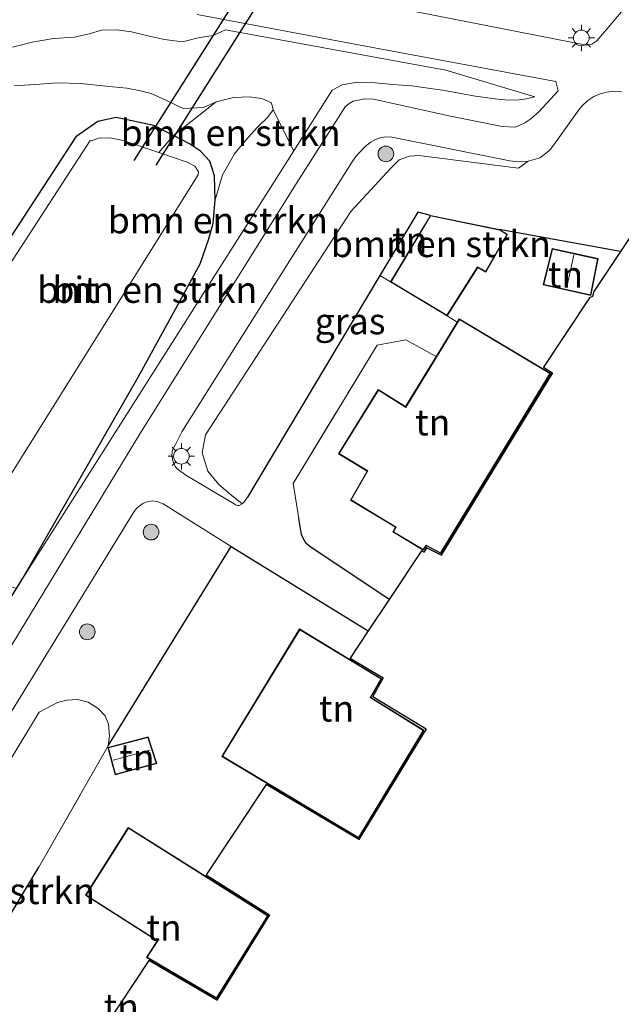
# Model space of a CAD drawing. Units: metres. Extents: x 140000 to 150003, y 406248 to 412500.
# Drawn here: x 145747 to 145804, y 412299 to 412393 of the extents above; entities that cross this region are included whole.
import ezdxf
from ezdxf.enums import TextEntityAlignment as Align

# ---------------------------------------------------------------- set-up
doc = ezdxf.new("R2010")
doc.units = ezdxf.units.M
doc.linetypes.add('IE-TERREINAFSCHEIDING', pattern=[10, 8, -2])
doc.layers.get('0').update_dxf_attribs({"lineweight": 25})
for name, color, linetype, lineweight in [('B-ME-GR-BOMENSTRUIKEN-GV-B6', 93, 'Continuous', 18), ('B-ME-GR-BOOM-S-B1', 93, 'Continuous', 18), ('B-ME-GW-KRUINLIJN-L-B1', 93, 'Continuous', 18), ('B-ME-GW-TEENLIJN-L-B1', 93, 'Continuous', 18), ('B-ME-IE-GRASLAND-GV-B6', 93, 'Continuous', 18), ('B-ME-IE-GRONDWERKLIJN-GROND_INGERICHT-GV-B6', 253, 'Continuous', 18), ('B-ME-IE-MEUBILAIR_WEGMEUBILAIR-LICHTMAST-S-B1', 8, 'Continuous', 18), ('B-ME-IE-TERREINAFSCHEIDING-RASTERHEKWERK-L-B1', 8, 'IE-TERREINAFSCHEIDING', 18), ('B-ME-KG-KADASTRAAL-DAKRAND-L-B1', 13, 'Continuous', 18), ('B-ME-KG-KADASTRAAL-NOKLIJN-L-B1', 13, 'Continuous', 18), ('B-ME-OG-WATER-GV-B6', 153, 'Continuous', 18), ('B-ME-VH-VERH_SOORT-BITUMEN-GV-B6', 8, 'IE-TERREINAFSCHEIDING-NATUURLIJK-HOUTWAL', 18)]:
    doc.layers.add(name, color=color, linetype=linetype, lineweight=lineweight)
for name, color, linetype in [('B-ME-GW-INSTEEKWATERGANG-L-B1', 10, 'Continuous'), ('B-ME-IE-TERREINAFSCHEIDING-HAAG-L-B1', 10, 'Continuous'), ('B-ME-IE-TERREINAFSCHEIDING-HAAGRASTER-L-B1', 10, 'Continuous'), ('B-ME-KG-KADASTRAAL-OPNAMEDTMGRENS-L-B1', 10, 'Continuous'), ('B-ME-KW-DUIKER-L-B1', 10, 'Continuous')]:
    doc.layers.add(name, color=color, linetype=linetype)
doc.styles.add('NLCS-ISO', font='NLCS-ISO.TTF')
doc.linetypes.add('IE-TERREINAFSCHEIDING-NATUURLIJK-HOUTWAL', pattern='A,7,-1.5,[67,NLCS.SHX,S=0.75,R=45,X=0,Y=0],-1.5,7,-1.5,[70,NLCS.SHX,S=0.75,R=0,X=0,Y=0],-1.5', length=20)

# ---------------------------------------------------------------- blocks, each defined once
blk = doc.blocks.new('boom')
h = blk.add_hatch(color=256)
edge = h.paths.add_edge_path()
edge.add_arc((0, 0), 0.75, 0, 360)
blk.add_circle((0, 0), 0.75)
blk = doc.blocks.new('lantaarnpaal')
for p, q in [((0, 0.75), (0, 1.25)), ((-0.75, 0), (-1.25, 0)), ((-0.884, 0.884), (-0.53, 0.53)), ((0.53, 0.53), (0.884, 0.884)), ((0.75, 0), (1.25, 0)), ((-0.53, -0.53), (-0.884, -0.884)), ((0, -0.75), (0, -1.25)), ((0.53, -0.53), (0.884, -0.884))]:
    blk.add_line(p, q)
blk.add_circle((0, 0), 0.75)

msp = doc.modelspace()

# ---------------------------------------------------------------- linework, layer by layer
at = {"layer": 'B-ME-GR-BOMENSTRUIKEN-GV-B6'}
for points in [[(145767.849, 412346.772, 3.184), (145766.717, 412347.699, 3.184), (145765.61, 412348.629, 3.188), (145764.568, 412349.9, 3.188), (145764.027, 412351.626, 3.188), (145764.362, 412353.347, 3.188), (145778.232, 412374.656, 3.192), (145782.023, 412378.795, 3.204), (145782.834, 412379.58, 3.204), (145783.821, 412379.948, 3.204), (145784.713, 412380.022, 3.204), (145794.232, 412378.801, 3.152), (145795.16, 412379.47, 3.208), (145796.254, 412379.799, 3.208), (145797.227, 412380.525, 3.208), (145797.762, 412381.253, 3.208), (145799.984, 412384.355, 3.216), (145800.314, 412384.739, 3.216), (145800.847, 412385.262, 3.216), (145801.411, 412385.621, 3.216), (145802.022, 412385.895, 3.204), (145802.634, 412386.053, 3.192), (145803.32, 412386.13, 3.192), (145804.067, 412386.111, 3.188)], [(145765.355, 412385.125, 2.272), (145767.03, 412385.543, 2.284), (145768.502, 412385.593, 2.312), (145769.727, 412385.447, 2.308), (145770.647, 412385.036, 2.304), (145770.812, 412384.374, 2.296), (145770.25, 412383.643, 2.288), (145769.326, 412382.716, 2.26), (145768.123, 412381.412, 2.22), (145767.12, 412380.156, 2.156), (145765.954, 412378.174, 2.128), (145765.264, 412375.784, 2.166), (145765.213, 412378.066, 2.134), (145764.761, 412379.468, 2.098), (145763.883, 412380.416, 1.843), (145762.816, 412381.126, 1.843), (145761.287, 412381.907, 1.843), (145765.355, 412385.125, 2.272)], [(145772.773, 412380.467, 3.067), (145746.918, 412339.695, 2.906), (145757.934, 412358.846, 2.93), (145762.062, 412366.39, 2.658), (145763.839, 412369.687, 2.458), (145764.652, 412372.066, 2.302), (145765.08, 412373.528, 2.266), (145765.264, 412375.784, 2.166), (145765.954, 412378.174, 2.128), (145767.12, 412380.156, 2.156), (145768.123, 412381.412, 2.22), (145769.326, 412382.716, 2.26), (145770.25, 412383.643, 2.288), (145770.812, 412384.374, 2.296), (145772.773, 412380.467, 3.067)], [(145812.862, 412384.243, 3.092), (145803.954, 412370.85, 3.116), (145792.381, 412372.945, 3.22), (145785.813, 412374.296, 3.22), (145784.627, 412374.589, 3.176), (145780.997, 412368.565, 3.188), (145768.356, 412347.407, 3.184), (145768.069, 412346.99, 3.184), (145767.849, 412346.772, 3.184)], [(145746.918, 412339.695, 2.906), (145746.304, 412338.702, 2.906), (145743.941, 412339.479, 2.378), (145740.415, 412341.082, 1.357), (145763.655, 412378.148, 1.357), (145763.675, 412378.434, 1.357), (145763.316, 412378.998, 1.357), (145762.605, 412379.38, 1.357), (145759.891, 412380.293, 1.357), (145761.287, 412381.907, 1.843), (145762.816, 412381.126, 1.843), (145763.883, 412380.416, 1.843), (145764.761, 412379.468, 2.098), (145765.213, 412378.066, 2.134), (145765.264, 412375.784, 2.166), (145765.08, 412373.528, 2.266), (145764.652, 412372.066, 2.302), (145763.839, 412369.687, 2.458), (145762.062, 412366.39, 2.658), (145757.934, 412358.846, 2.93), (145746.918, 412339.695, 2.906)], [(145748.454, 412312.103, 3.3), (145733.165, 412286.872, 3.324), (145720.569, 412266.022, 3.368), (145716.726, 412259.753, 3.271), (145711.917, 412264.318, 3.132), (145726.43, 412289.529, 3.136), (145744.129, 412319.8, 3.188), (145748.486, 412326.908, 3.212), (145750.221, 412327.834, 3.216), (145751.109, 412328.05, 3.212), (145752.13, 412328.113, 3.22), (145753.16, 412327.868, 3.228), (145754.103, 412327.254, 3.232), (145754.786, 412326.547, 3.236), (145755.094, 412325.746, 3.236), (145755.18, 412324.637, 3.24), (145755.044, 412323.688, 3.292), (145748.454, 412312.103, 3.3)]]:
    msp.add_polyline3d(points, dxfattribs=at)
at = {"layer": 'B-ME-GW-INSTEEKWATERGANG-L-B1'}
for points in [[(145762.816, 412381.126, 1.843), (145761.287, 412381.907, 1.843), (145759.431, 412382.856, 1.843), (145755.817, 412383.624, 1.943), (145754.072, 412383.241, 1.943), (145751.962, 412381.775, 1.883), (145742.976, 412368.011, 1.92), (145728.727, 412346.757, 1.877), (145715.351, 412328.271, 2.093), (145713.557, 412325.628, 2.105), (145706.454, 412315.167, 2.153), (145699.407, 412306.073, 2.153), (145689.735, 412297.023, 2.153)], [(145704.56, 412271.303, 2.566), (145717.332, 412291.916, 2.723), (145731.303, 412314.464, 2.894), (145736.025, 412322.094, 2.898), (145746.304, 412338.702, 2.906), (145746.918, 412339.695, 2.906), (145757.934, 412358.846, 2.93), (145762.062, 412366.39, 2.658), (145763.839, 412369.687, 2.458), (145764.652, 412372.066, 2.302), (145765.08, 412373.528, 2.266), (145765.264, 412375.784, 2.166), (145765.213, 412378.066, 2.134), (145764.761, 412379.468, 2.098), (145763.883, 412380.416, 1.843), (145762.816, 412381.126, 1.843)]]:
    msp.add_polyline3d(points, dxfattribs=at)
at = {"layer": 'B-ME-GW-KRUINLIJN-L-B1'}
for points in [[(145745.935, 412390.34, 4.474), (145747.796, 412390.818, 4.346), (145749.827, 412391.161, 4.266), (145751.844, 412391.284, 4.238), (145753.373, 412391.636, 4.25), (145754.428, 412391.972, 4.254), (145755.889, 412392.008, 4.17), (145757.288, 412391.792, 4.07), (145758.832, 412391.438, 3.982), (145760.429, 412391.064, 3.962), (145762.136, 412390.857, 3.938), (145763.661, 412391.233, 3.894), (145765.063, 412391.455, 3.866), (145766.25, 412391.986, 3.79), (145787.295, 412388.149, 3.462), (145795.78, 412385.604, 3.19)], [(145776.442, 412386.252, 3.09), (145772.773, 412380.467, 3.067), (145746.918, 412339.695, 2.906)]]:
    msp.add_polyline3d(points, dxfattribs=at)
at = {"layer": 'B-ME-GW-TEENLIJN-L-B1'}
for points in [[(145765.355, 412385.125, 2.272), (145764.167, 412384.593, 2.248), (145762.202, 412384.476, 2.24), (145760.567, 412385.295, 2.236), (145759.162, 412385.908, 2.224), (145758.144, 412386.167, 2.216), (145756.829, 412386.431, 2.232), (145754.839, 412386.633, 2.292), (145752.447, 412386.878, 2.372), (145750.179, 412386.933, 2.548), (145748.535, 412386.813, 2.632), (145746.108, 412386.669, 2.696)], [(145795.78, 412385.604, 3.19), (145795.631, 412385.562, 3.19), (145794.979, 412385.412, 3.194), (145794.244, 412385.33, 3.21), (145793.386, 412385.298, 3.23), (145792.469, 412385.336, 3.246), (145791.516, 412385.474, 3.278), (145790.133, 412385.653, 3.318), (145788.688, 412385.928, 3.318), (145787.19, 412386.223, 3.318), (145785.613, 412386.419, 3.314), (145784.03, 412386.666, 3.31), (145782.205, 412386.782, 3.298), (145780.555, 412386.945, 3.29), (145778.811, 412387.019, 3.262), (145777.4, 412386.758, 3.222), (145776.442, 412386.252, 3.09)], [(145765.264, 412375.784, 2.166), (145765.954, 412378.174, 2.128), (145767.12, 412380.156, 2.156), (145768.123, 412381.412, 2.22), (145769.326, 412382.716, 2.26), (145770.25, 412383.643, 2.288), (145770.812, 412384.374, 2.296)]]:
    msp.add_polyline3d(points, dxfattribs=at)
at = {"layer": 'B-ME-IE-GRASLAND-GV-B6'}
for points in [[(145806.02, 412396.07, 2.82), (145801.696, 412390.944, 3.266), (145801.216, 412390.633, 3.266), (145800.701, 412390.536, 3.27), (145781.41, 412394.313, 3.658)], [(145763.565, 412393.466, 4.002), (145779.623, 412390.445, 3.666), (145797.788, 412387.083, 3.214), (145798.005, 412386.169, 3.258), (145796.196, 412384.192, 3.282), (145795.413, 412383.501, 3.282), (145794.812, 412383.125, 3.27), (145794.409, 412382.938, 3.266), (145793.893, 412382.726, 3.246), (145792.666, 412382.781, 3.218), (145787.723, 412383.77, 3.214), (145780.37, 412385.388, 3.198), (145779.545, 412385.398, 3.19), (145778.928, 412385.291, 3.186), (145778.452, 412385.186, 3.182), (145778.051, 412384.974, 3.182), (145777.665, 412384.635, 3.182), (145773.012, 412377.302, 3.142), (145758.142, 412353.555, 3.146), (145745.371, 412332.524, 3.202), (145729.561, 412306.615, 3.294), (145711.982, 412277.565, 3.326)], [(145746.304, 412338.702, 2.906), (145746.918, 412339.695, 2.906), (145772.773, 412380.467, 3.067), (145776.442, 412386.252, 3.09), (145777.4, 412386.758, 3.222), (145778.811, 412387.019, 3.262), (145780.555, 412386.945, 3.29), (145782.205, 412386.782, 3.298), (145784.03, 412386.666, 3.31), (145785.613, 412386.419, 3.314), (145787.19, 412386.223, 3.318), (145788.688, 412385.928, 3.318), (145790.133, 412385.653, 3.318), (145791.516, 412385.474, 3.278), (145792.469, 412385.336, 3.246), (145793.386, 412385.298, 3.23), (145794.244, 412385.33, 3.21), (145794.979, 412385.412, 3.194), (145795.631, 412385.562, 3.19), (145795.78, 412385.604, 3.19), (145787.295, 412388.149, 3.462), (145766.25, 412391.986, 3.79), (145765.063, 412391.455, 3.866), (145763.661, 412391.233, 3.894), (145762.136, 412390.857, 3.938), (145760.429, 412391.064, 3.962), (145758.832, 412391.438, 3.982), (145757.288, 412391.792, 4.07), (145755.889, 412392.008, 4.17), (145754.428, 412391.972, 4.254), (145753.373, 412391.636, 4.25), (145751.844, 412391.284, 4.238), (145749.827, 412391.161, 4.266), (145747.796, 412390.818, 4.346), (145745.935, 412390.34, 4.474)], [(145745.935, 412390.34, 4.474), (145747.796, 412390.818, 4.346), (145749.827, 412391.161, 4.266), (145751.844, 412391.284, 4.238), (145753.373, 412391.636, 4.25), (145754.428, 412391.972, 4.254), (145755.889, 412392.008, 4.17), (145757.288, 412391.792, 4.07), (145758.832, 412391.438, 3.982), (145760.429, 412391.064, 3.962), (145762.136, 412390.857, 3.938), (145763.661, 412391.233, 3.894), (145765.063, 412391.455, 3.866), (145766.25, 412391.986, 3.79), (145787.295, 412388.149, 3.462), (145795.78, 412385.604, 3.19), (145795.631, 412385.562, 3.19), (145794.979, 412385.412, 3.194), (145794.244, 412385.33, 3.21), (145793.386, 412385.298, 3.23), (145792.469, 412385.336, 3.246), (145791.516, 412385.474, 3.278), (145790.133, 412385.653, 3.318), (145788.688, 412385.928, 3.318), (145787.19, 412386.223, 3.318), (145785.613, 412386.419, 3.314), (145784.03, 412386.666, 3.31), (145782.205, 412386.782, 3.298), (145780.555, 412386.945, 3.29), (145778.811, 412387.019, 3.262), (145777.4, 412386.758, 3.222), (145776.442, 412386.252, 3.09), (145772.773, 412380.467, 3.067)], [(145746.108, 412386.669, 2.696), (145748.535, 412386.813, 2.632), (145750.179, 412386.933, 2.548), (145752.447, 412386.878, 2.372), (145754.839, 412386.633, 2.292), (145756.829, 412386.431, 2.232), (145758.144, 412386.167, 2.216), (145759.162, 412385.908, 2.224), (145760.567, 412385.295, 2.236), (145762.202, 412384.476, 2.24), (145764.167, 412384.593, 2.248), (145765.355, 412385.125, 2.272)], [(145772.773, 412380.467, 3.067), (145770.812, 412384.374, 2.296), (145770.647, 412385.036, 2.304), (145769.727, 412385.447, 2.308), (145768.502, 412385.593, 2.312), (145767.03, 412385.543, 2.284), (145765.355, 412385.125, 2.272), (145764.167, 412384.593, 2.248), (145762.202, 412384.476, 2.24), (145760.567, 412385.295, 2.236), (145759.162, 412385.908, 2.224), (145758.144, 412386.167, 2.216), (145756.829, 412386.431, 2.232), (145754.839, 412386.633, 2.292), (145752.447, 412386.878, 2.372), (145750.179, 412386.933, 2.548), (145748.535, 412386.813, 2.632), (145746.108, 412386.669, 2.696)], [(145765.355, 412385.125, 2.272), (145761.287, 412381.907, 1.843), (145759.431, 412382.856, 1.843), (145755.817, 412383.624, 1.943), (145754.072, 412383.241, 1.943), (145751.962, 412381.775, 1.883), (145742.976, 412368.011, 1.92)], [(145716.723, 412325.796, 1.357), (145715.351, 412328.271, 2.093), (145728.727, 412346.757, 1.877), (145742.976, 412368.011, 1.92), (145751.962, 412381.775, 1.883), (145754.072, 412383.241, 1.943), (145755.817, 412383.624, 1.943), (145759.431, 412382.856, 1.843), (145761.287, 412381.907, 1.843), (145759.891, 412380.293, 1.357), (145756.501, 412381.434, 1.357), (145755.226, 412381.689, 1.357), (145754.148, 412381.671, 1.357), (145753.458, 412381.414, 1.357), (145753.324, 412381.448, 1.357), (145732.377, 412349.194, 1.357), (145716.723, 412325.796, 1.357)], [(145767.849, 412346.772, 3.184), (145767.559, 412346.611, 3.184), (145767.403, 412346.619, 3.184), (145767.229, 412346.69, 3.184), (145762.478, 412349.512, 3.18), (145761.623, 412350.149, 3.18), (145761.49, 412350.301, 3.18), (145761.36, 412350.543, 3.18), (145761.218, 412350.887, 3.18), (145761.133, 412351.418, 3.18), (145761.207, 412351.915, 3.18), (145761.468, 412352.445, 3.176), (145762.09, 412353.658, 3.176), (145770.482, 412366.976, 3.156), (145778.33, 412379.41, 3.188), (145778.696, 412379.926, 3.188), (145779.096, 412380.369, 3.188), (145779.558, 412380.833, 3.188), (145780.063, 412381.262, 3.188), (145780.559, 412381.536, 3.188), (145781.03, 412381.691, 3.188), (145781.546, 412381.788, 3.188), (145782.127, 412381.763, 3.188), (145793.382, 412379.503, 3.208), (145794.214, 412379.416, 3.208), (145795.16, 412379.47, 3.208), (145794.232, 412378.801, 3.152), (145784.713, 412380.022, 3.204), (145783.821, 412379.948, 3.204), (145782.834, 412379.58, 3.204), (145782.023, 412378.795, 3.204), (145778.232, 412374.656, 3.192), (145764.362, 412353.347, 3.188), (145764.027, 412351.626, 3.188), (145764.568, 412349.9, 3.188), (145765.61, 412348.629, 3.188), (145766.717, 412347.699, 3.184), (145767.849, 412346.772, 3.184)], [(145722.006, 412287.846, 3.05), (145743.993, 412324.009, 3.186), (145757.471, 412345.955, 3.226), (145757.716, 412346.291, 3.226), (145758.006, 412346.567, 3.23), (145758.364, 412346.813, 3.23), (145758.759, 412346.96, 3.23), (145759.25, 412347.054, 3.226), (145759.732, 412346.992, 3.23), (145760.308, 412346.787, 3.23), (145766.806, 412342.708, 3.166), (145755.044, 412323.688, 3.292), (145755.18, 412324.637, 3.24)], [(145755.18, 412324.637, 3.24), (145755.094, 412325.746, 3.236), (145754.786, 412326.547, 3.236), (145754.103, 412327.254, 3.232), (145753.16, 412327.868, 3.228), (145752.13, 412328.113, 3.22), (145751.109, 412328.05, 3.212), (145750.221, 412327.834, 3.216), (145748.486, 412326.908, 3.212), (145744.129, 412319.8, 3.188), (145726.43, 412289.529, 3.136)]]:
    msp.add_polyline3d(points, dxfattribs=at)
at = {"layer": 'B-ME-IE-GRONDWERKLIJN-GROND_INGERICHT-GV-B6'}
for points in [[(145785.813, 412374.296, 3.22), (145782, 412367.94, 3.22), (145780.997, 412368.565, 3.188), (145784.627, 412374.589, 3.176), (145785.813, 412374.296, 3.22)], [(145787.404, 412364.706, 3.22), (145790.326, 412369.318, 3.22), (145791.105, 412368.866, 3.22), (145793.18, 412372.5, 3.22), (145792.381, 412372.945, 3.22), (145803.954, 412370.85, 3.116), (145801.415, 412367.034, 3.204), (145801.283, 412366.563, 3.204), (145801.004, 412366.416, 3.204), (145796.623, 412359.829, 3.212), (145797.481, 412359.283, 3.212), (145786.841, 412341.872, 3.132), (145785.45, 412342.59, 3.132), (145785.176, 412342.16, 3.132), (145784.956, 412342.29, 3.132), (145781.863, 412337.641, 3.144), (145774.386, 412342.64, 3.236), (145773.959, 412343.004, 3.236), (145773.705, 412343.438, 3.232), (145773.494, 412343.838, 3.232), (145773.269, 412345.381, 3.232), (145772.702, 412348.723, 3.228), (145780.735, 412361.911, 3.22), (145783.465, 412362.435, 3.22), (145786.37, 412360.833, 3.216), (145783.447, 412356.05, 3.216), (145780.833, 412357.698, 3.216), (145777.051, 412351.552, 3.216), (145779.782, 412349.903, 3.216), (145778.176, 412347.14, 3.216), (145782.477, 412344.537, 3.216), (145782.218, 412344.097, 3.216), (145785.136, 412342.361, 3.132), (145785.438, 412342.769, 3.132), (145786.797, 412342.032, 3.132), (145797.295, 412359.224, 3.212), (145788.573, 412364.438, 3.232), (145788.376, 412364.116, 3.232), (145787.404, 412364.706, 3.22)], [(145796.576, 412367.655, 3.204), (145801.135, 412366.649, 3.204), (145801.82, 412370.17, 3.204), (145797.444, 412371.145, 3.204), (145796.576, 412367.655, 3.204)], [(145733.165, 412286.872, 3.324), (145748.454, 412312.103, 3.3), (145755.044, 412323.688, 3.292), (145766.806, 412342.708, 3.166)], [(145766.806, 412342.708, 3.166), (145779.875, 412334.652, 3.014), (145778.147, 412332.054, 3.332), (145781.295, 412330.183, 3.152), (145780.327, 412328.391, 3.152), (145785.416, 412325.298, 3.152), (145778.968, 412314.741, 3.308), (145770.135, 412320.009, 3.148), (145764.401, 412311.388, 3.148), (145770.455, 412307.558, 3.148), (145765.429, 412299.412, 3.148), (145758.952, 412303.197, 3.148), (145753.331, 412294.747, 3.16)], [(145773.331, 412334.84, 3.332), (145765.904, 412322.682, 3.308), (145778.965, 412314.882, 3.308), (145785.199, 412325.171, 3.152), (145780.118, 412328.304, 3.332), (145781.151, 412330.09, 3.332), (145773.331, 412334.84, 3.332)], [(145759.698, 412321.993, 3.3), (145758.879, 412324.544, 3.3), (145755.024, 412323.545, 3.3), (145755.733, 412320.916, 3.3), (145759.698, 412321.993, 3.3)], [(145758.722, 412303.498, 3.148), (145765.399, 412299.572, 3.148), (145770.318, 412307.488, 3.148), (145756.973, 412315.888, 3.148), (145752.892, 412309.427, 3.148), (145759.729, 412305.078, 3.148), (145758.722, 412303.498, 3.148)]]:
    msp.add_polyline3d(points, dxfattribs=at)
at = {"layer": 'B-ME-IE-TERREINAFSCHEIDING-HAAG-L-B1'}
msp.add_line((145780.997, 412368.565, 3.188), (145768.356, 412347.407, 3.184), dxfattribs=at)
msp.add_polyline3d([(145755.044, 412323.688, 3.292), (145766.806, 412342.708, 3.166), (145779.875, 412334.652, 3.014)], dxfattribs=at)
at = {"layer": 'B-ME-IE-TERREINAFSCHEIDING-HAAGRASTER-L-B1'}
for p, q in [((145803.954, 412370.85, 3.116), (145792.381, 412372.945, 3.22)), ((145733.165, 412286.872, 3.324), (145748.454, 412312.103, 3.3))]:
    msp.add_line(p, q, dxfattribs=at)
for points in [[(145785.813, 412374.296, 3.22), (145784.627, 412374.589, 3.176), (145780.997, 412368.565, 3.188)], [(145781.863, 412337.641, 3.144), (145774.386, 412342.64, 3.236), (145773.959, 412343.004, 3.236), (145773.705, 412343.438, 3.232), (145773.494, 412343.838, 3.232), (145773.269, 412345.381, 3.232)]]:
    msp.add_polyline3d(points, dxfattribs=at)
at = {"layer": 'B-ME-IE-TERREINAFSCHEIDING-RASTERHEKWERK-L-B1'}
for p, q in [((145788.376, 412364.116, 3.232), (145787.404, 412364.706, 3.22)), ((145748.454, 412312.103, 3.3), (145755.044, 412323.688, 3.292))]:
    msp.add_line(p, q, dxfattribs=at)
msp.add_polyline3d([(145773.269, 412345.381, 3.232), (145772.702, 412348.723, 3.228), (145780.735, 412361.911, 3.22), (145783.465, 412362.435, 3.22), (145786.37, 412360.833, 3.216)], dxfattribs=at)
at = {"layer": 'B-ME-KG-KADASTRAAL-DAKRAND-L-B1'}
for points in [[(145787.388, 412364.774, 6.36), (145782.069, 412367.957, 6.336), (145785.838, 412374.24, 6.42), (145792.43, 412372.884, 6.368), (145792.509, 412372.841, 5.412), (145793.112, 412372.482, 5.252), (145791.086, 412368.935, 5.244), (145790.466, 412369.296, 5.504), (145790.31, 412369.385, 6.188), (145787.388, 412364.774, 6.36)], [(145801.096, 412366.709, 4.996), (145796.637, 412367.693, 5.004), (145797.48, 412371.086, 5.004), (145801.761, 412370.132, 5.008), (145801.096, 412366.709, 4.996)], [(145786.779, 412342.098, 6.404), (145797.227, 412359.207, 6.38), (145788.589, 412364.369, 6.452), (145783.463, 412355.98, 6.432), (145780.849, 412357.628, 6.34), (145777.12, 412351.568, 6.32), (145779.85, 412349.92, 6.412), (145778.244, 412347.157, 6.42), (145782.545, 412344.554, 6.424), (145782.287, 412344.114, 6.424), (145785.123, 412342.427, 6.424), (145785.424, 412342.833, 6.42), (145786.779, 412342.098, 6.404)], [(145778.948, 412314.95, 6.452), (145765.973, 412322.699, 6.436), (145773.347, 412334.771, 6.472), (145781.083, 412330.073, 6.472), (145780.05, 412328.287, 6.472), (145785.131, 412325.154, 6.468), (145778.948, 412314.95, 6.452)], [(145755.768, 412320.977, 5.208), (145755.086, 412323.51, 5.228), (145758.846, 412324.484, 5.224), (145759.635, 412322.027, 5.208), (145755.768, 412320.977, 5.208)], [(145765.382, 412299.639, 6.288), (145758.792, 412303.515, 6.284), (145759.797, 412305.093, 6.292), (145752.96, 412309.442, 6.288), (145756.989, 412315.819, 6.356), (145770.25, 412307.472, 6.288), (145765.382, 412299.639, 6.288)]]:
    msp.add_polyline3d(points, dxfattribs=at)
at = {"layer": 'B-ME-KG-KADASTRAAL-NOKLIJN-L-B1'}
for p, q in [((145799.515, 412370.531, 5.696), (145798.852, 412367.616, 5.692)), ((145759.081, 412323.278, 5.724), (145755.539, 412322.315, 5.72))]:
    msp.add_line(p, q, dxfattribs=at)
at = {"layer": 'B-ME-KG-KADASTRAAL-OPNAMEDTMGRENS-L-B1'}
msp.add_polyline3d([(145812.862, 412384.243, 3.092), (145803.954, 412370.85, 3.116), (145801.415, 412367.034, 3.204), (145801.283, 412366.563, 3.204), (145801.004, 412366.416, 3.204), (145796.623, 412359.829, 3.212), (145797.481, 412359.283, 3.212), (145786.841, 412341.872, 3.132), (145785.45, 412342.59, 3.132), (145785.176, 412342.16, 3.132), (145784.956, 412342.29, 3.132), (145781.863, 412337.641, 3.144), (145779.875, 412334.652, 3.014), (145778.147, 412332.054, 3.332), (145781.295, 412330.183, 3.152), (145780.327, 412328.391, 3.152), (145785.416, 412325.298, 3.152), (145778.968, 412314.741, 3.308), (145770.135, 412320.009, 3.148), (145764.401, 412311.388, 3.148), (145770.455, 412307.558, 3.148), (145765.429, 412299.412, 3.148), (145758.952, 412303.197, 3.148), (145753.331, 412294.747, 3.16)], dxfattribs=at)
at = {"layer": 'B-ME-KW-DUIKER-L-B1'}
for p, q in [((145776.809, 412409.979, 1.01), (145757.501, 412379.524, 1.107)), ((145759.644, 412379.097, 0.98), (145778.812, 412409.472, 1.16))]:
    msp.add_line(p, q, dxfattribs=at)
at = {"layer": 'B-ME-OG-WATER-GV-B6'}
msp.add_polyline3d([(145700.008, 412275.625, 1.357), (145686.79, 412288.175, 1.357), (145687.612, 412290.467, 1.357), (145688.925, 412292.4, 1.357), (145692.236, 412296.344, 1.357), (145701.523, 412304.878, 1.357), (145716.723, 412325.796, 1.357), (145732.377, 412349.194, 1.357), (145753.324, 412381.448, 1.357), (145753.458, 412381.414, 1.357), (145754.148, 412381.671, 1.357), (145755.226, 412381.689, 1.357), (145756.501, 412381.434, 1.357), (145759.891, 412380.293, 1.357), (145762.605, 412379.38, 1.357), (145763.316, 412378.998, 1.357), (145763.675, 412378.434, 1.357), (145763.655, 412378.148, 1.357), (145740.415, 412341.082, 1.357), (145731.708, 412327.194, 1.357), (145728.615, 412322.229, 1.357), (145711.86, 412295.332, 1.357), (145710.653, 412293.325, 1.357), (145700.008, 412275.625, 1.357)], dxfattribs=at)
at = {"layer": 'B-ME-VH-VERH_SOORT-BITUMEN-GV-B6'}
for points in [[(145781.41, 412394.313, 3.658), (145800.701, 412390.536, 3.27), (145801.216, 412390.633, 3.266), (145801.696, 412390.944, 3.266), (145806.02, 412396.07, 2.82)], [(145711.982, 412277.565, 3.326), (145729.561, 412306.615, 3.294), (145745.371, 412332.524, 3.202), (145758.142, 412353.555, 3.146), (145773.012, 412377.302, 3.142), (145777.665, 412384.635, 3.182), (145778.051, 412384.974, 3.182), (145778.452, 412385.186, 3.182), (145778.928, 412385.291, 3.186), (145779.545, 412385.398, 3.19), (145780.37, 412385.388, 3.198), (145787.723, 412383.77, 3.214), (145792.666, 412382.781, 3.218), (145793.893, 412382.726, 3.246), (145794.409, 412382.938, 3.266), (145794.812, 412383.125, 3.27), (145795.413, 412383.501, 3.282), (145796.196, 412384.192, 3.282), (145798.005, 412386.169, 3.258), (145797.788, 412387.083, 3.214), (145779.623, 412390.445, 3.666), (145763.565, 412393.466, 4.002)], [(145804.067, 412386.111, 3.188), (145803.32, 412386.13, 3.192), (145802.634, 412386.053, 3.192), (145802.022, 412385.895, 3.204), (145801.411, 412385.621, 3.216), (145800.847, 412385.262, 3.216), (145800.314, 412384.739, 3.216), (145799.984, 412384.355, 3.216), (145797.762, 412381.253, 3.208), (145797.227, 412380.525, 3.208), (145796.254, 412379.799, 3.208), (145795.16, 412379.47, 3.208), (145794.214, 412379.416, 3.208), (145793.382, 412379.503, 3.208), (145782.127, 412381.763, 3.188), (145781.546, 412381.788, 3.188), (145781.03, 412381.691, 3.188), (145780.559, 412381.536, 3.188), (145780.063, 412381.262, 3.188), (145779.558, 412380.833, 3.188), (145779.096, 412380.369, 3.188), (145778.696, 412379.926, 3.188), (145778.33, 412379.41, 3.188), (145770.482, 412366.976, 3.156), (145762.09, 412353.658, 3.176), (145761.468, 412352.445, 3.176), (145761.207, 412351.915, 3.18), (145761.133, 412351.418, 3.18), (145761.218, 412350.887, 3.18), (145761.36, 412350.543, 3.18), (145761.49, 412350.301, 3.18), (145761.623, 412350.149, 3.18), (145762.478, 412349.512, 3.18), (145767.229, 412346.69, 3.184), (145767.403, 412346.619, 3.184), (145767.559, 412346.611, 3.184), (145767.849, 412346.772, 3.184)], [(145767.849, 412346.772, 3.184), (145768.069, 412346.99, 3.184), (145768.356, 412347.407, 3.184), (145780.997, 412368.565, 3.188), (145782, 412367.94, 3.22), (145787.404, 412364.706, 3.22), (145788.376, 412364.116, 3.232), (145786.37, 412360.833, 3.216), (145783.465, 412362.435, 3.22), (145780.735, 412361.911, 3.22), (145772.702, 412348.723, 3.228), (145773.269, 412345.381, 3.232), (145773.494, 412343.838, 3.232), (145773.705, 412343.438, 3.232), (145773.959, 412343.004, 3.236), (145774.386, 412342.64, 3.236), (145781.863, 412337.641, 3.144), (145779.875, 412334.652, 3.014), (145766.806, 412342.708, 3.166), (145760.308, 412346.787, 3.23), (145759.732, 412346.992, 3.23), (145759.25, 412347.054, 3.226), (145758.759, 412346.96, 3.23), (145758.364, 412346.813, 3.23), (145758.006, 412346.567, 3.23), (145757.716, 412346.291, 3.226), (145757.471, 412345.955, 3.226), (145743.993, 412324.009, 3.186)]]:
    msp.add_polyline3d(points, dxfattribs=at)

# ---------------------------------------------------------------- block references
at = {"layer": 'B-ME-GR-BOOM-S-B1', "rotation": 90}
for p in [(145781.562, 412380.157, 3.188), (145759.152, 412344.078, 3.22), (145753.06, 412334.566, 3.22)]:
    msp.add_blockref('boom', p, dxfattribs=at)
at = {"layer": 'B-ME-IE-MEUBILAIR_WEGMEUBILAIR-LICHTMAST-S-B1', "rotation": 90}
for p in [(145800.221, 412391.225, 3.093), (145762.044, 412351.314, 3.184)]:
    msp.add_blockref('lantaarnpaal', p, dxfattribs=at)

# ---------------------------------------------------------------- texts
at = {"layer": 'B-ME-GR-BOMENSTRUIKEN-GV-B6', "ltscale": 0.2, "style": 'NLCS-ISO'}
for p in [(145766.7458, 412382.1728), (145765.5253, 412373.827), (145786.8151, 412371.565), (145758.7823, 412367.1995), (145743.2865, 412309.8414)]:
    msp.add_text('bmn en strkn', height=2.5, dxfattribs=at).set_placement(p, align=Align.MIDDLE_CENTER)
at = {"layer": 'B-ME-IE-GRASLAND-GV-B6', "ltscale": 0.2, "style": 'NLCS-ISO'}
msp.add_text('gras', height=2.5, dxfattribs=at).set_placement((145778.1465, 412364.1995), align=Align.MIDDLE_CENTER)
at = {"layer": 'B-ME-IE-GRONDWERKLIJN-GROND_INGERICHT-GV-B6', "ltscale": 0.2, "style": 'NLCS-ISO'}
for p in [(145783.85, 412371.9372), (145798.7102, 412368.6548), (145786.0392, 412354.5561), (145776.857, 412327.2584), (145757.8064, 412322.5982), (145760.3936, 412306.3499), (145756.3154, 412298.7908)]:
    msp.add_text('tn', height=2.5, dxfattribs=at).set_placement(p, align=Align.MIDDLE_CENTER)
at = {"layer": 'B-ME-VH-VERH_SOORT-BITUMEN-GV-B6', "ltscale": 0.2, "style": 'NLCS-ISO'}
msp.add_text('bit', height=2.5, dxfattribs=at).set_placement((145751.8918, 412367.1921), align=Align.MIDDLE_CENTER)

doc.saveas('drawing.dxf')
